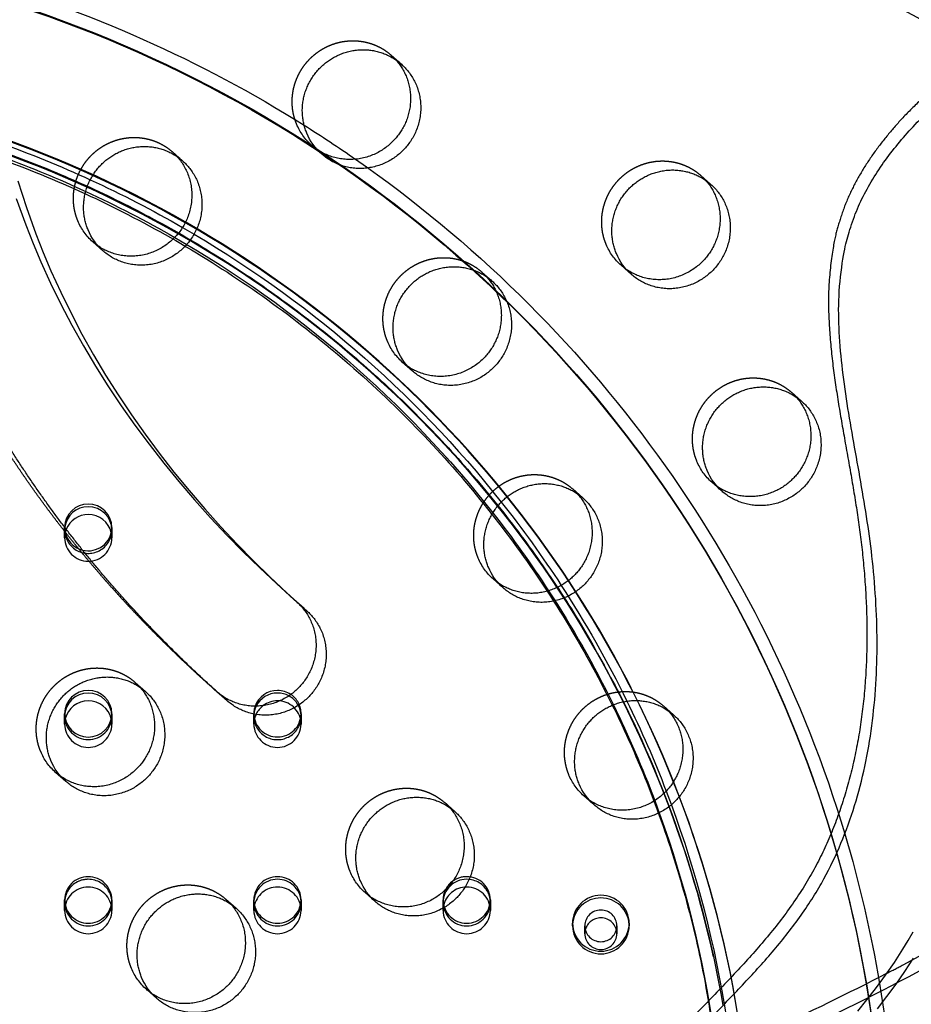
# Model space of a CAD drawing. Units: millimetres. Extents: x 68340 to 83408, y -10421 to 7597.
# Drawn here: x 77159 to 77347, y -3559 to -3350 of the extents above; entities that cross this region are included whole.
import ezdxf

# ---------------------------------------------------------------- set-up
doc = ezdxf.new("R2010")
doc.units = ezdxf.units.MM
doc.header["$LTSCALE"] = 500
doc.linetypes.add('Hidden', pattern=[4, 2, -2])
doc.layers.add('Make2D$Hidden$Curves', color=7, linetype='Hidden', true_color=0x000000)
doc.layers.add('Make2D$visible$Curves', color=7, linetype='Continuous', true_color=0x000000)

msp = doc.modelspace()

# ---------------------------------------------------------------- linework, layer by layer
at = {"layer": 'Make2D$Hidden$Curves', "color": 18, "lineweight": -3, "true_color": 0x000000}
for p, q in [((77237.268, -3357.855), (77238.287, -3358.871)), ((77302.7, -3383.28), (77303.719, -3384.296)), ((77256.456, -3403.73), (77257.475, -3404.746)), ((77321.888, -3429.155), (77322.907, -3430.171)), ((77321.888, -3429.155), (77324.038, -3431.058)), ((77306.187, -3449.063), (77305.055, -3448.176)), ((77307.205, -3450.078), (77305.055, -3448.176)), ((77275.645, -3449.605), (77276.663, -3450.621)), ((77275.645, -3449.605), (77277.794, -3451.508)), ((77168.269, -3457.712), (77168.234, -3458.288)), ((77168.234, -3458.288), (77168.234, -3457.736)), ((77168.234, -3459.942), (77168.234, -3458.288)), ((77178.234, -3458.288), (77178.234, -3459.942)), ((77259.943, -3469.513), (77258.811, -3468.626)), ((77260.961, -3470.529), (77258.811, -3468.626)), ((77183.157, -3490.506), (77184.175, -3491.521)), ((77294.833, -3495.48), (77295.851, -3496.496)), ((77168.234, -3499.334), (77168.234, -3497.68)), ((77178.234, -3497.68), (77178.234, -3499.334)), ((77208.234, -3497.68), (77208.234, -3497.19)), ((77208.234, -3499.334), (77208.234, -3497.68)), ((77218.234, -3497.129), (77218.234, -3497.68)), ((77218.234, -3497.68), (77218.234, -3499.334)), ((77168.234, -3537.072), (77168.234, -3536.521)), ((77168.234, -3538.726), (77168.234, -3537.072)), ((77178.234, -3536.521), (77178.234, -3537.072)), ((77178.234, -3537.072), (77178.234, -3538.726)), ((77208.234, -3537.072), (77208.234, -3536.521)), ((77208.234, -3538.726), (77208.234, -3537.072)), ((77218.234, -3536.521), (77218.234, -3537.072)), ((77218.234, -3537.072), (77218.234, -3538.726)), ((77248.234, -3537.072), (77248.234, -3536.521)), ((77248.234, -3538.726), (77248.234, -3537.072)), ((77258.234, -3536.521), (77258.234, -3537.072)), ((77258.234, -3537.072), (77258.234, -3538.726)), ((77208.305, -3537.899), (77208.234, -3538.726)), ((77248.305, -3537.899), (77248.234, -3538.726)), ((77275.598, -3541.996), (77275.598, -3541.445)), ((77287.598, -3541.445), (77287.598, -3541.996)), ((77278.198, -3543.65), (77278.198, -3541.996)), ((77284.998, -3541.996), (77284.998, -3543.65))]:
    msp.add_line(p, q, dxfattribs=at)
for centre, radius, start, end in [((77100.146, -3809.453), 522.334, 59.61249, 64.44616), ((77173.084, -3457.736), 4.849, 179.18489, 180), ((77173.172, -3457.711), 4.938, 180.29075, 256.54308), ((77173.093, -3459.942), 4.858, 158.06657, 179.99144), ((77173.233, -3458.222), 4.999, 180.74657, 297.38611), ((77173.32, -3458.273), 4.914, 296.75004, 359.8246), ((77173.234, -3459.865), 5.001, 180.8771, 359.1229), ((77173.382, -3459.942), 4.853, 0.00189, 13.13628), ((77213.322, -3497.694), 4.912, 0.16548, 61.9046), ((77213.332, -3497.139), 4.902, 0.12728, 56.24125), ((77213.132, -3499.343), 4.897, 126.7991, 179.89085), ((77213.096, -3497.681), 4.862, 153.72174, 179.98547), ((77213.09, -3497.129), 4.856, 160.8096, 179.99422), ((77213.281, -3499.367), 4.953, 0.38169, 85.20075), ((77173.234, -3497.603), 5.001, 180.8771, 359.1229), ((77213.233, -3497.615), 4.999, 180.74657, 297.38611), ((77213.234, -3497.052), 5.001, 181.61325, 359.1174), ((77213.32, -3497.665), 4.914, 296.75004, 359.8246), ((77173.087, -3499.334), 4.853, 166.86372, 179.99811), ((77173.234, -3499.257), 5.001, 180.8771, 359.1229), ((77173.382, -3499.334), 4.853, 0.00189, 13.14937), ((77213.234, -3499.257), 5.001, 180.8771, 359.1229), ((77173.197, -3536.559), 4.962, 89.56481, 179.55809), ((77173.149, -3537.087), 4.914, 116.75004, 179.82459), ((77173.233, -3537.211), 5.063, 89.9839, 116.97217), ((77173.272, -3536.559), 4.962, 0.44191, 90.43519), ((77173.25, -3537.158), 5.01, 27.25338, 90.17467), ((77213.197, -3536.559), 4.962, 89.56481, 179.55809), ((77213.197, -3537.11), 4.962, 89.56481, 179.55809), ((77213.272, -3536.559), 4.962, 0.44191, 90.43519), ((77213.269, -3537.116), 4.968, 3.73317, 90.39741), ((77253.197, -3537.11), 4.962, 89.56482, 179.55808), ((77253.231, -3536.65), 5.053, 89.96554, 125.09881), ((77253.272, -3536.559), 4.962, 0.44191, 90.43519), ((77253.25, -3537.158), 5.01, 27.25338, 90.17467), ((77173.197, -3538.764), 4.962, 89.56482, 179.55808), ((77173.272, -3538.764), 4.962, 0.44191, 90.43519), ((77173.369, -3537.074), 4.865, 3.32634, 27.02219), ((77213.206, -3538.781), 4.979, 89.67331, 169.729), ((77213.272, -3538.764), 4.962, 0.44191, 90.43518), ((77253.096, -3536.522), 4.862, 153.74886, 179.98552), ((77253.206, -3538.781), 4.979, 89.6733, 169.73153), ((77253.272, -3538.764), 4.962, 0.44191, 90.43519), ((77253.369, -3537.074), 4.865, 3.31377, 27.02221), ((77281.552, -3541.491), 5.955, 89.56481, 179.55809), ((77281.643, -3541.491), 5.955, 0.44191, 90.43519), ((77173.234, -3536.444), 5.001, 180.8771, 359.1229), ((77173.234, -3536.996), 5.001, 180.8771, 359.1229), ((77213.234, -3536.444), 5.001, 180.8771, 359.1229), ((77213.234, -3536.996), 5.001, 180.8771, 359.1229), ((77253.234, -3536.444), 5.001, 180.8771, 359.1229), ((77253.234, -3536.996), 5.001, 180.8771, 359.1229), ((77281.556, -3542.048), 5.96, 89.59619, 176.83171), ((77281.64, -3542.048), 5.96, 3.16775, 90.40381), ((77173.234, -3538.65), 5.001, 180.8771, 359.1229), ((77213.234, -3538.65), 5.001, 180.8771, 359.1229), ((77253.234, -3538.65), 5.001, 180.8771, 359.1229), ((77281.572, -3542.022), 3.374, 89.56481, 179.55809), ((77281.623, -3542.022), 3.374, 0.44192, 90.43518), ((77281.598, -3541.353), 6.001, 180.8771, 359.1229), ((77281.581, -3543.693), 3.392, 89.7197, 165.08214), ((77281.623, -3543.676), 3.374, 0.44192, 90.43518), ((77281.598, -3541.904), 6.001, 180.8771, 359.1229), ((77281.598, -3541.944), 3.4, 180.8771, 359.1229), ((77281.498, -3543.65), 3.3, 165.48497, 179.99746), ((77281.598, -3543.598), 3.4, 180.8771, 359.1229)]:
    msp.add_arc(centre, radius, start, end, dxfattribs=at)
at = {"layer": 'Make2D$Hidden$Curves', "color": 18, "lineweight": -3, "true_color": 0x000000, "extrusion": (0, 0, -1)}
for centre, radius, start, end in [((-77073.796, -3603.709), 272.813, 105.90872, 122.12462), ((-77228.461, -3367.815), 12.104, 311.53336, 337.34123), ((-77073.634, -3601.892), 239.566, 109.70582, 114.67824), ((-77073.644, -3601.227), 236.326, 110.20368, 114.78097), ((-77077.305, -3599.184), 267.09, 124.80018, 163.32041), ((-77182.217, -3388.265), 12.104, 311.53336, 337.34123), ((-77075.237, -3599.211), 236.44, 119.91889, 141.60339), ((-77075.225, -3598.599), 233.257, 119.90481, 141.89215), ((-77293.893, -3393.24), 12.104, 311.53336, 337.34123), ((-77247.649, -3413.69), 12.104, 311.53336, 337.34123), ((-77313.081, -3439.115), 12.104, 311.53336, 337.34123), ((-77266.837, -3459.565), 12.104, 311.53336, 337.34123), ((-77077.927, -3596.44), 229.794, 146.95423, 153.86819), ((-77077.991, -3597.002), 232.904, 146.9504, 153.87957), ((-77080.691, -3597.855), 260.681, 152.97684, 178.42199), ((-77079.345, -3598.021), 231.41, 152.98714, 170.24876), ((-77174.349, -3500.465), 12.104, 311.53336, 337.34123), ((-77286.025, -3505.44), 12.104, 311.53336, 337.34123), ((-77079.676, -3596.281), 231.069, 159.00483, 170.61065), ((-77079.637, -3595.715), 227.934, 159.39521, 171.33043), ((-77239.781, -3525.89), 12.104, 311.53336, 337.34123), ((-77193.537, -3546.34), 12.104, 311.53336, 337.34123), ((-77080.826, -3597.771), 263.313, 170.46952, 178.43962)]:
    msp.add_arc(centre, radius, start, end, dxfattribs=at)
at = {"layer": 'Make2D$Hidden$Curves', "color": 18, "lineweight": -3, "true_color": 0x000000}
for points, weights, degree, knots in [([(77199.882, -3491.985), (77194.949, -3487.62), (77185.195, -3478.335), (77171.595, -3463.192), (77159.149, -3446.707), (77148.255, -3429.123), (77139.651, -3411.596), (77131.42, -3389.628), (77124.996, -3362.825), (77122.223, -3330.057), (77124.318, -3297.09), (77130.183, -3270.159), (77137.142, -3250.071), (77143.971, -3234.469), (77151.129, -3221.303), (77159.223, -3207.635), (77166.182, -3196.352), (77173.07, -3185), (77180.304, -3172.485), (77186.597, -3160.26), (77192.069, -3146.909), (77195.709, -3135.521), (77198.524, -3122.911), (77200.892, -3105.379), (77201.218, -3082.982), (77197.992, -3055.996), (77191.838, -3029.808), (77184.77, -3008.667), (77178.19, -2992.167), (77172.159, -2977.962), (77166.108, -2963.935), (77160.61, -2950.318), (77156.418, -2938.687), (77153.033, -2927.293), (77150.619, -2916.044), (77149.393, -2904.916), (77149.535, -2893.804), (77151.379, -2882.399), (77155.178, -2870.767), (77160.648, -2859.032), (77167.454, -2847.587), (77175.235, -2836.637), (77180.923, -2829.703), (77183.855, -2826.35), (77186.111, -2823.769), (77189.16, -2822.231), (77192.533, -2821.97), (77195.907, -2821.71), (77199.088, -2822.767), (77201.588, -2824.979)], [1, 1, 1, 1, 1, 1, 1, 1, 1, 1, 1, 1, 1, 1, 1, 1, 1, 1, 1, 1, 1, 1, 1, 1, 1, 1, 1, 1, 1, 1, 1, 1, 1, 1, 1, 1, 1, 1, 1, 1, 1, 1, 1, 1, 0.948861160585, 0.948861160585, 1, 0.948861160585, 0.948861160585, 1], 3, [-1585.6807346, -1585.6807346, -1585.6807346, -1585.6807346, -1574.4166103, -1562.6679623, -1550.9142657, -1539.1645211, -1527.4062459, -1517.6917636, -1499.3147579, -1480.8094162, -1462.2970007, -1443.8886594, -1434.7443477, -1426.7766156, -1415.4705438, -1409.7666501, -1400.2892354, -1393.3720379, -1387.6318259, -1376.1811303, -1370.4570026, -1363.5426806, -1356.1998207, -1348.8200281, -1333.8579667, -1318.5656354, -1302.954869, -1288.308518, -1280.7216373, -1272.7391447, -1262.0437733, -1254.7201663, -1247.7571584, -1241.0329484, -1234.5501648, -1228.2804849, -1222.1391591, -1215.8697408, -1208.9491038, -1201.723507, -1194.2853677, -1186.7736445, -1179.3540523, -1179.3540523, -1179.3540523, -1169.3405539, -1169.3405539, -1169.3405539, -1159.3270556, -1159.3270556, -1159.3270556, -1159.3270556]), ([(77217.291, -3372.478), (77213.448, -3363.291), (77221.647, -3357.289), (77229.847, -3351.287), (77237.268, -3357.855)], [1, 0.780455367808, 1, 0.780455367808, 1], 2, [-79.7964534, -79.7964534, -79.7964534, -62.6412299, -62.6412299, -45.4860065, -45.4860065, -45.4860065]), ([(77360.066, -3358.25), (77349.522, -3365.98), (77319.921, -3395.207), (77342.172, -3460.167), (77335.524, -3533.922), (77271.228, -3582.911), (77251.849, -3662.165), (77274.109, -3710.893), (77285.844, -3727.396), (77286.378, -3728.146), (77286.992, -3728.83), (77287.681, -3729.439)], [1, 1, 1, 1, 1, 1, 1, 1, 1, 0.995879528833, 0.995879528833, 1], 3, [-1302.6187355, -1302.6187355, -1302.6187355, -1302.6187355, -1263.3512143, -1190.646884, -1114.802805, -1055.5402309, -959.407827, -897.1267722, -897.1267722, -897.1267722, -894.3012956, -894.3012956, -894.3012956, -894.3012956]), ([(76837.677, -3567.962), (76864.339, -3363.923), (77073.234, -3363.923), (77219.783, -3363.923), (77285.509, -3492.917)], [0.95285247469, 0.732963116594, 1, 0.796438387395, 0.875828563801], 2, [32.9337472, 32.9337472, 32.9337472, 373.0641276, 373.0641276, 632.3447478, 632.3447478, 632.3447478]), ([(77171.047, -3392.929), (77167.204, -3383.741), (77175.403, -3377.739), (77183.603, -3371.738), (77191.024, -3378.306)], [1, 0.780455367808, 1, 0.780455367808, 1], 2, [-79.7964534, -79.7964534, -79.7964534, -62.6412299, -62.6412299, -45.4860065, -45.4860065, -45.4860065]), ([(77282.723, -3397.903), (77278.88, -3388.716), (77287.079, -3382.714), (77295.279, -3376.712), (77302.7, -3383.28)], [1, 0.780455367808, 1, 0.780455367808, 1], 2, [-79.7964534, -79.7964534, -79.7964534, -62.6412299, -62.6412299, -45.4860065, -45.4860065, -45.4860065]), ([(77236.479, -3418.353), (77232.636, -3409.166), (77240.835, -3403.164), (77249.035, -3397.162), (77256.456, -3403.73)], [1, 0.780455367808, 1, 0.780455367808, 1], 2, [-79.7964534, -79.7964534, -79.7964534, -62.6412299, -62.6412299, -45.4860065, -45.4860065, -45.4860065]), ([(77301.911, -3443.778), (77298.068, -3434.59), (77306.267, -3428.589), (77314.467, -3422.587), (77321.888, -3429.155)], [1, 0.780455367808, 1, 0.780455367808, 1], 2, [-79.7964534, -79.7964534, -79.7964534, -62.6412299, -62.6412299, -45.4860065, -45.4860065, -45.4860065]), ([(77255.667, -3464.228), (77251.824, -3455.041), (77260.024, -3449.039), (77268.223, -3443.037), (77275.645, -3449.605)], [1, 0.780455367808, 1, 0.780455367808, 1], 2, [-79.7964534, -79.7964534, -79.7964534, -62.6412299, -62.6412299, -45.4860065, -45.4860065, -45.4860065]), ([(77163.179, -3505.129), (77159.336, -3495.941), (77167.536, -3489.939), (77175.735, -3483.938), (77183.157, -3490.506)], [1, 0.780455367808, 1, 0.780455367808, 1], 2, [-79.7964534, -79.7964534, -79.7964534, -62.6412299, -62.6412299, -45.4860065, -45.4860065, -45.4860065]), ([(77274.855, -3510.103), (77271.012, -3500.916), (77279.212, -3494.914), (77287.411, -3488.912), (77294.833, -3495.48)], [1, 0.780455367808, 1, 0.780455367808, 1], 2, [-79.7964534, -79.7964534, -79.7964534, -62.6412299, -62.6412299, -45.4860065, -45.4860065, -45.4860065]), ([(77228.611, -3530.553), (77224.768, -3521.366), (77232.968, -3515.364), (77241.167, -3509.362), (77248.589, -3515.93)], [1, 0.780455367808, 1, 0.780455367808, 1], 2, [-79.7964534, -79.7964534, -79.7964534, -62.6412299, -62.6412299, -45.4860065, -45.4860065, -45.4860065]), ([(77182.367, -3551.003), (77178.524, -3541.816), (77186.724, -3535.814), (77194.923, -3529.813), (77202.345, -3536.381)], [1, 0.780455367808, 1, 0.780455367808, 1], 2, [-79.7964534, -79.7964534, -79.7964534, -62.6412299, -62.6412299, -45.4860065, -45.4860065, -45.4860065])]:
    msp.add_rational_spline(points, weights, degree=degree, knots=knots, dxfattribs=at)
for points, knots in [([(77091.235, -3051.478), (77114.465, -3052.51), (77137.605, -3055.543), (77160.303, -3060.527), (77184.214, -3065.778), (77207.636, -3073.196), (77230.176, -3082.658), (77253.549, -3092.47), (77275.973, -3104.48), (77297.043, -3118.473), (77318.511, -3132.73), (77338.573, -3149.044), (77356.852, -3167.112), (77375.133, -3185.181), (77391.631, -3205.003), (77406.036, -3226.207), (77420.176, -3247.022), (77432.299, -3269.167), (77442.186, -3292.244), (77451.722, -3314.501), (77459.177, -3337.623), (77464.428, -3361.222), (77469.412, -3383.625), (77472.409, -3406.458), (77473.371, -3429.374)], [0, 0, 0, 0, 69.8506199, 69.8506199, 69.8506199, 143.4461801, 143.4461801, 143.4461801, 219.7734333, 219.7734333, 219.7734333, 297.5490476, 297.5490476, 297.5490476, 375.3328803, 375.3328803, 375.3328803, 451.6830692, 451.6830692, 451.6830692, 525.3120238, 525.3120238, 525.3120238, 595.2002332, 595.2002332, 595.2002332, 595.2002332]), ([(77445.532, -3430.544), (77444.639, -3409.271), (77441.856, -3388.073), (77437.229, -3367.273), (77432.353, -3345.36), (77425.431, -3323.888), (77416.574, -3303.217), (77407.39, -3281.781), (77396.127, -3261.206), (77382.987, -3241.865), (77369.599, -3222.157), (77354.262, -3203.73), (77337.264, -3186.929), (77320.264, -3170.126), (77301.602, -3154.949), (77281.628, -3141.684), (77262.021, -3128.663), (77241.149, -3117.484), (77219.39, -3108.35), (77198.405, -3099.54), (77176.595, -3092.633), (77154.326, -3087.743), (77133.187, -3083.1), (77111.634, -3080.276), (77089.997, -3079.315)], [0, 0, 0, 0, 65.0271956, 65.0271956, 65.0271956, 133.5408267, 133.5408267, 133.5408267, 204.5973633, 204.5973633, 204.5973633, 277.0024577, 277.0024577, 277.0024577, 349.4153523, 349.4153523, 349.4153523, 420.4935338, 420.4935338, 420.4935338, 489.0378561, 489.0378561, 489.0378561, 554.0995649, 554.0995649, 554.0995649, 554.0995649]), ([(77118.895, -3233.536), (77155.441, -3243.341), (77189.389, -3253.451), (77220.61, -3263.834), (77255.155, -3275.322), (77286.339, -3287.135), (77314.071, -3299.26), (77341.821, -3311.393), (77366.096, -3323.825), (77386.831, -3336.593), (77407.452, -3349.291), (77424.627, -3362.351), (77438.178, -3375.889), (77444.89, -3382.594), (77450.741, -3389.451), (77460.577, -3403.47), (77464.587, -3410.674), (77467.575, -3418.04), (77471.724, -3428.265), (77473.883, -3438.749), (77473.882, -3449.363), (77473.882, -3453.86), (77473.494, -3458.345), (77472.724, -3462.81), (77471.461, -3470.141), (77469.176, -3477.355), (77462.744, -3491.453), (77458.597, -3498.342), (77453.612, -3505.056), (77443.913, -3518.117), (77430.929, -3530.683), (77415.001, -3542.813), (77399.516, -3554.605), (77381.139, -3566.074), (77359.929, -3577.284), (77349.674, -3582.704), (77338.756, -3588.062), (77327.177, -3593.362), (77315.899, -3598.524), (77303.996, -3603.631), (77291.476, -3608.681)], [2283.549673, 2283.549673, 2283.549673, 2283.549673, 2484.2062371, 2484.2062371, 2484.2062371, 2706.1852613, 2706.1852613, 2706.1852613, 2928.3429227, 2928.3429227, 2928.3429227, 3149.5004827, 3149.5004827, 3149.5004827, 3258.9933567, 3258.9933567, 3368.6029476, 3368.6029476, 3368.6029476, 3520.2171053, 3520.2171053, 3520.2171053, 3584.6096435, 3584.6096435, 3584.6096435, 3690.4643816, 3690.4643816, 3796.0709089, 3796.0709089, 3796.0709089, 4002.0248774, 4002.0248774, 4002.0248774, 4201.8132223, 4201.8132223, 4201.8132223, 4298.3562941, 4298.3562941, 4298.3562941, 4392.4019142, 4392.4019142, 4392.4019142, 4392.4019142]), ([(77445.858, -3449.36), (77445.859, -3442.548), (77444.495, -3435.632), (77441.588, -3428.468), (77437.343, -3418.007), (77429.814, -3407.036), (77418.317, -3395.55), (77406.735, -3383.979), (77391.316, -3372.134), (77372.078, -3360.287), (77352.737, -3348.378), (77329.57, -3336.479), (77302.793, -3324.772), (77276, -3313.057), (77245.574, -3301.521), (77211.722, -3290.264), (77183.177, -3280.771), (77152.185, -3271.472), (77118.895, -3262.415)], [0, 0, 0, 0, 149.6709868, 149.6709868, 149.6709868, 366.4883517, 366.4883517, 366.4883517, 585.8531588, 585.8531588, 585.8531588, 806.6150107, 806.6150107, 806.6150107, 1027.4635946, 1027.4635946, 1027.4635946, 1213.7061163, 1213.7061163, 1213.7061163, 1213.7061163]), ([(77296.867, -3288.963), (77303.132, -3291.536), (77309.241, -3294.123), (77315.192, -3296.725), (77343.039, -3308.9), (77367.424, -3321.386), (77388.297, -3334.239), (77409.054, -3347.021), (77426.406, -3360.203), (77440.151, -3373.935), (77440.88, -3374.664), (77441.599, -3375.394), (77442.309, -3376.126)], [2659.5042547, 2659.5042547, 2659.5042547, 2659.5042547, 2707.0055758, 2707.0055758, 2707.0055758, 2929.3053799, 2929.3053799, 2929.3053799, 3150.6513712, 3150.6513712, 3150.6513712, 3162.3829143, 3162.3829143, 3162.3829143, 3162.3829143]), ([(76805.195, -3590.665), (76805.542, -3577.966), (76806.818, -3565.292), (76809.013, -3552.775), (76812.085, -3535.261), (76816.957, -3518.051), (76823.529, -3501.501), (76830.101, -3484.952), (76838.373, -3469.059), (76848.177, -3454.146), (76857.783, -3439.533), (76868.862, -3425.858), (76881.193, -3413.39), (76893.522, -3400.924), (76907.106, -3389.663), (76921.677, -3379.827), (76936.543, -3369.793), (76952.44, -3361.239), (76969.042, -3354.341), (76985.642, -3347.444), (77002.95, -3342.201), (77020.614, -3338.718), (77037.925, -3335.305), (77055.581, -3333.581), (77073.234, -3333.581), (77090.888, -3333.581), (77108.543, -3335.305), (77125.853, -3338.718), (77143.517, -3342.201), (77160.827, -3347.444), (77177.427, -3354.341), (77194.029, -3361.239), (77209.925, -3369.792), (77224.79, -3379.826), (77239.362, -3389.663), (77252.946, -3400.924), (77265.275, -3413.39), (77277.607, -3425.857), (77288.685, -3439.532), (77298.291, -3454.145), (77308.095, -3469.058), (77316.368, -3484.953), (77322.939, -3501.501), (77329.512, -3518.052), (77334.383, -3535.26), (77337.455, -3552.774), (77339.651, -3565.294), (77340.928, -3577.973), (77341.273, -3590.677)], [7.1933902, 7.1933902, 7.1933902, 7.1933902, 45.8924428, 45.8924428, 45.8924428, 100.0675523, 100.0675523, 100.0675523, 154.2344211, 154.2344211, 154.2344211, 207.3107744, 207.3107744, 207.3107744, 260.3772607, 260.3772607, 260.3772607, 314.5197269, 314.5197269, 314.5197269, 368.6538685, 368.6538685, 368.6538685, 421.703059, 421.703059, 421.703059, 474.7513411, 474.7513411, 474.7513411, 528.8872434, 528.8872434, 528.8872434, 583.0279486, 583.0279486, 583.0279486, 636.0953433, 636.0953433, 636.0953433, 689.1707879, 689.1707879, 689.1707879, 743.339417, 743.339417, 743.339417, 797.5127682, 797.5127682, 797.5127682, 836.224462, 836.224462, 836.224462, 836.224462]), ([(76805.196, -3590.665), (76805.542, -3577.992), (76806.816, -3565.342), (76812.074, -3535.361), (76816.939, -3518.177), (76830.065, -3485.122), (76838.328, -3469.247), (76857.72, -3439.747), (76868.791, -3426.081), (76893.441, -3401.159), (76907.022, -3389.9), (76936.46, -3370.028), (76952.362, -3361.472), (76985.578, -3347.671), (77002.897, -3342.425), (77037.896, -3335.524), (77055.566, -3333.799), (77090.902, -3333.799), (77108.571, -3335.523), (77143.57, -3342.425), (77160.891, -3347.671), (77194.107, -3361.472), (77210.007, -3370.027), (77239.445, -3389.899), (77253.027, -3401.158), (77277.677, -3426.081), (77288.747, -3439.746), (77308.14, -3469.246), (77316.404, -3485.122), (77329.53, -3518.178), (77334.394, -3535.36), (77339.653, -3565.344), (77340.928, -3577.999), (77341.273, -3590.677)], [0.53623, 0.53623, 0.53623, 0.53623, 1.9783931, 1.9783931, 3.9970336, 3.9970336, 6.0156741, 6.0156741, 7.9940672, 7.9940672, 9.9724602, 9.9724602, 11.9911007, 11.9911007, 14.0097412, 14.0097412, 15.9881343, 15.9881343, 17.9665274, 17.9665274, 19.9851679, 19.9851679, 22.0038084, 22.0038084, 23.9822015, 23.9822015, 25.9605945, 25.9605945, 27.979235, 27.979235, 29.9978756, 29.9978756, 31.440487, 31.440487, 31.440487, 31.440487]), ([(77313.42, -3591.421), (77313.11, -3580.057), (77311.968, -3568.716), (77307.255, -3541.842), (77302.897, -3526.448), (77291.134, -3496.825), (77283.73, -3482.601), (77266.351, -3456.164), (77256.433, -3443.921), (77234.343, -3421.587), (77222.174, -3411.499), (77195.793, -3393.691), (77181.548, -3386.026), (77151.781, -3373.658), (77136.263, -3368.957), (77104.898, -3362.773), (77089.067, -3361.228), (77057.401, -3361.228), (77041.57, -3362.773), (77010.205, -3368.957), (76994.688, -3373.658), (76964.921, -3386.026), (76950.675, -3393.691), (76924.293, -3411.499), (76912.125, -3421.587), (76890.036, -3443.921), (76880.117, -3456.165), (76862.738, -3482.601), (76855.335, -3496.825), (76843.572, -3526.447), (76839.213, -3541.843), (76834.5, -3568.717), (76833.358, -3580.058), (76833.049, -3591.421)], [-31.4404051, -31.4404051, -31.4404051, -31.4404051, -29.9974116, -29.9974116, -27.9788379, -27.9788379, -25.9602643, -25.9602643, -23.9819368, -23.9819368, -22.0036093, -22.0036093, -19.9850356, -19.9850356, -17.966462, -17.966462, -15.9881345, -15.9881345, -14.0098069, -14.0098069, -11.9912333, -11.9912333, -9.9726596, -9.9726596, -7.9943321, -7.9943321, -6.0160046, -6.0160046, -3.997431, -3.997431, -1.9788573, -1.9788573, -0.5358895, -0.5358895, -0.5358895, -0.5358895]), ([(77313.42, -3591.421), (77313.11, -3580.082), (77311.97, -3568.765), (77310.01, -3557.587), (77307.266, -3541.943), (77302.915, -3526.574), (77297.043, -3511.785), (77291.169, -3496.995), (77283.775, -3482.788), (77275.008, -3469.452), (77266.414, -3456.379), (77256.503, -3444.144), (77245.465, -3432.984), (77234.424, -3421.821), (77222.258, -3411.735), (77209.201, -3402.921), (77195.876, -3393.926), (77181.626, -3386.259), (77166.736, -3380.072), (77151.844, -3373.885), (77136.316, -3369.181), (77120.463, -3366.055), (77104.926, -3362.992), (77089.081, -3361.445), (77073.234, -3361.445), (77057.387, -3361.445), (77041.542, -3362.992), (77026.004, -3366.056), (77010.152, -3369.181), (76994.625, -3373.885), (76979.733, -3380.072), (76964.843, -3386.259), (76950.592, -3393.927), (76937.267, -3402.922), (76924.209, -3411.736), (76912.044, -3421.821), (76901.004, -3432.984), (76889.965, -3444.145), (76880.054, -3456.38), (76871.46, -3469.452), (76862.693, -3482.789), (76855.299, -3496.994), (76849.426, -3511.785), (76843.553, -3526.573), (76839.202, -3541.944), (76836.459, -3557.588), (76834.498, -3568.766), (76833.358, -3580.082), (76833.049, -3591.421)], [6.4482668, 6.4482668, 6.4482668, 6.4482668, 41.1257179, 41.1257179, 41.1257179, 89.6757656, 89.6757656, 89.6757656, 138.2332139, 138.2332139, 138.2332139, 185.8257194, 185.8257194, 185.8257194, 233.4269684, 233.4269684, 233.4269684, 282.0063283, 282.0063283, 282.0063283, 330.5930592, 330.5930592, 330.5930592, 378.2099214, 378.2099214, 378.2099214, 425.8275018, 425.8275018, 425.8275018, 474.4127535, 474.4127535, 474.4127535, 522.9935922, 522.9935922, 522.9935922, 570.5941228, 570.5941228, 570.5941228, 618.1873475, 618.1873475, 618.1873475, 666.7433106, 666.7433106, 666.7433106, 715.2948629, 715.2948629, 715.2948629, 749.9712592, 749.9712592, 749.9712592, 749.9712592]), ([(77288.005, -3491.711), (77284.075, -3483.997), (77279.716, -3476.495), (77266.351, -3456.164), (77256.433, -3443.921), (77234.343, -3421.587), (77222.174, -3411.499), (77195.793, -3393.691), (77181.548, -3386.026), (77151.781, -3373.658), (77136.263, -3368.957), (77110.339, -3363.846), (77100.126, -3362.497), (77089.868, -3361.796)], [-27.0556984, -27.0556984, -27.0556984, -27.0556984, -25.9602643, -25.9602643, -23.9819368, -23.9819368, -22.0036093, -22.0036093, -19.9850356, -19.9850356, -17.966462, -17.966462, -16.6814998, -16.6814998, -16.6814998, -16.6814998]), ([(77305.412, -3548.576), (77302.742, -3536.392), (77299.08, -3524.418), (77294.47, -3512.807), (77288.666, -3498.192), (77281.358, -3484.152), (77272.694, -3470.972), (77264.202, -3458.053), (77254.406, -3445.961), (77243.496, -3434.931), (77232.584, -3423.898), (77220.558, -3413.928), (77207.652, -3405.216), (77194.481, -3396.325), (77180.393, -3388.744), (77165.674, -3382.629), (77150.953, -3376.513), (77135.599, -3371.862), (77119.928, -3368.772), (77104.567, -3365.743), (77088.901, -3364.214), (77073.234, -3364.214), (77057.567, -3364.214), (77041.9, -3365.743), (77026.54, -3368.772), (77010.868, -3371.862), (76995.516, -3376.512), (76980.795, -3382.629), (76966.076, -3388.744), (76951.987, -3396.325), (76938.816, -3405.216), (76925.909, -3413.928), (76913.884, -3423.898), (76902.972, -3434.931), (76892.063, -3445.961), (76882.266, -3458.054), (76873.774, -3470.973), (76865.11, -3484.152), (76857.803, -3498.191), (76851.999, -3512.806), (76847.372, -3524.458), (76843.701, -3536.475), (76841.029, -3548.703)], [50.5119456, 50.5119456, 50.5119456, 50.5119456, 88.6452662, 88.6452662, 88.6452662, 136.6460936, 136.6460936, 136.6460936, 183.6944411, 183.6944411, 183.6944411, 230.7530357, 230.7530357, 230.7530357, 278.7800458, 278.7800458, 278.7800458, 326.8155432, 326.8155432, 326.8155432, 373.8927038, 373.8927038, 373.8927038, 420.970625, 420.970625, 420.970625, 469.0046074, 469.0046074, 469.0046074, 517.0331321, 517.0331321, 517.0331321, 564.0909661, 564.0909661, 564.0909661, 611.1400741, 611.1400741, 611.1400741, 659.139385, 659.139385, 659.139385, 697.4060842, 697.4060842, 697.4060842, 697.4060842]), ([(77279.983, -3583.242), (77292.488, -3578.214), (77304.321, -3573.145), (77315.46, -3568.046), (77326.596, -3562.949), (77337.04, -3557.821), (77346.777, -3552.675), (77366.901, -3542.039), (77384.001, -3531.318), (77397.963, -3520.686), (77412.356, -3509.726), (77423.326, -3498.928), (77431.068, -3488.501), (77435.031, -3483.164), (77438.123, -3477.967), (77442.747, -3467.834), (77444.273, -3462.921), (77445.104, -3458.101), (77445.608, -3455.173), (77445.858, -3452.263), (77445.858, -3449.364)], [0, 0, 0, 0, 95.9823053, 95.9823053, 95.9823053, 191.9331464, 191.9331464, 191.9331464, 390.284618, 390.284618, 390.284618, 594.3327672, 594.3327672, 594.3327672, 698.9046607, 698.9046607, 803.2866024, 803.2866024, 803.2866024, 866.8142062, 866.8142062, 866.8142062, 866.8142062]), ([(77089.158, -3812.628), (77110.799, -3811.749), (77132.361, -3809.005), (77153.518, -3804.442), (77175.804, -3799.635), (77197.639, -3792.809), (77218.657, -3784.078), (77240.45, -3775.024), (77261.362, -3763.922), (77281.018, -3750.973), (77301.041, -3737.782), (77319.759, -3722.673), (77336.821, -3705.931), (77353.882, -3689.191), (77369.287, -3670.818), (77382.748, -3651.158), (77395.959, -3631.863), (77407.299, -3611.326), (77416.562, -3589.921), (77425.496, -3569.279), (77432.498, -3547.83), (77437.455, -3525.931), (77442.159, -3505.145), (77445.021, -3483.953), (77445.993, -3462.679)], [0, 0, 0, 0, 65.0614431, 65.0614431, 65.0614431, 133.605442, 133.605442, 133.605442, 204.6829803, 204.6829803, 204.6829803, 277.0953739, 277.0953739, 277.0953739, 349.50022, 349.50022, 349.50022, 420.5566961, 420.5566961, 420.5566961, 489.0700263, 489.0700263, 489.0700263, 554.0969571, 554.0969571, 554.0969571, 554.0969571]), ([(77473.828, -3463.952), (77472.781, -3486.868), (77469.698, -3509.694), (77464.631, -3532.082), (77459.293, -3555.665), (77451.752, -3578.763), (77442.134, -3600.988), (77432.162, -3624.031), (77419.956, -3646.135), (77405.739, -3666.9), (77391.256, -3688.053), (77374.684, -3707.817), (77356.336, -3725.82), (77337.99, -3743.821), (77317.868, -3760.063), (77296.347, -3774.241), (77275.226, -3788.156), (77252.757, -3800.084), (77229.347, -3809.809), (77206.773, -3819.188), (77183.323, -3826.518), (77159.392, -3831.68), (77136.675, -3836.579), (77113.525, -3839.525), (77090.29, -3840.468)], [0, 0, 0, 0, 69.8879942, 69.8879942, 69.8879942, 143.5168472, 143.5168472, 143.5168472, 219.8674028, 219.8674028, 219.8674028, 297.6516324, 297.6516324, 297.6516324, 375.4275774, 375.4275774, 375.4275774, 451.7551436, 451.7551436, 451.7551436, 525.3514022, 525.3514022, 525.3514022, 595.2027363, 595.2027363, 595.2027363, 595.2027363]), ([(77342.074, -3552.009), (77343.216, -3551.416), (77344.348, -3550.823), (77345.471, -3550.23), (77363.688, -3540.601), (77379.387, -3530.916), (77392.473, -3521.324)], [180.7071384, 180.7071384, 180.7071384, 180.7071384, 191.8228839, 191.8228839, 191.8228839, 372.2346321, 372.2346321, 372.2346321, 372.2346321])]:
    msp.add_open_spline(points, degree=3, knots=knots, dxfattribs=at)
msp.add_rational_spline([(77097.734, -3366.658), (77286.439, -3386.195), (77306.278, -3572.033)], [1, 0.777162395034, 1], degree=2, dxfattribs=at)
at = {"layer": 'Make2D$visible$Curves', "color": 18, "lineweight": -3, "true_color": 0x000000}
for p, q in [((77237.268, -3357.855), (77239.418, -3359.758)), ((77222.585, -3378.779), (77220.435, -3376.876)), ((77191.024, -3378.306), (77193.174, -3380.208)), ((77302.7, -3383.28), (77304.85, -3385.183)), ((77176.341, -3399.229), (77174.191, -3397.327)), ((77288.017, -3404.204), (77285.867, -3402.301)), ((77256.456, -3403.73), (77258.606, -3405.633)), ((77241.773, -3424.654), (77239.623, -3422.751)), ((77178.234, -3457.736), (77178.234, -3458.288)), ((77218.866, -3474.867), (77216.716, -3472.965)), ((77218.866, -3474.867), (77219.433, -3475.368)), ((77183.157, -3490.506), (77185.307, -3492.408)), ((77202.032, -3493.888), (77199.882, -3491.985)), ((77202.626, -3494.412), (77202.032, -3493.888)), ((77213.695, -3494.431), (77213.234, -3494.41)), ((77294.833, -3495.48), (77296.983, -3497.383)), ((77168.234, -3497.68), (77168.234, -3497.129)), ((77178.234, -3497.129), (77178.234, -3497.68)), ((77168.473, -3511.429), (77166.323, -3509.526)), ((77280.149, -3516.404), (77277.999, -3514.501)), ((77248.589, -3515.93), (77250.739, -3517.833)), ((77233.905, -3536.854), (77231.755, -3534.951)), ((77202.345, -3536.381), (77204.495, -3538.283)), ((77187.661, -3557.304), (77185.511, -3555.401))]:
    msp.add_line(p, q, dxfattribs=at)
for points in [[(77158.329, -3384.457), (77160.148, -3390.089), (77162.154, -3395.652), (77163.707, -3399.59), (77165.356, -3403.486), (77167.41, -3407.994), (77169.588, -3412.439), (77171.908, -3416.859), (77174.345, -3421.212), (77176.895, -3425.498), (77179.555, -3429.714), (77182.349, -3433.9), (77185.245, -3438.014), (77188.241, -3442.054), (77191.332, -3446.02), (77194.543, -3449.947), (77197.844, -3453.797), (77201.23, -3457.572), (77204.699, -3461.269), (77208.136, -3464.777), (77211.644, -3468.213), (77215.221, -3471.577), (77218.866, -3474.867)], [(77157.998, -3388.187), (77160.004, -3393.75), (77161.557, -3397.687), (77163.207, -3401.583), (77165.26, -3406.091), (77167.438, -3410.537), (77169.758, -3414.956), (77172.195, -3419.309), (77174.745, -3423.595), (77177.405, -3427.811), (77180.199, -3431.997), (77183.095, -3436.111), (77186.091, -3440.151), (77189.182, -3444.118), (77192.393, -3448.044), (77195.694, -3451.895), (77199.08, -3455.669), (77202.549, -3459.366), (77205.986, -3462.875), (77209.494, -3466.311), (77213.071, -3469.674), (77216.716, -3472.965)], [(77335.905, -3560.017), (77337.824, -3557.659), (77339.84, -3555.061), (77341.787, -3552.412), (77343.658, -3549.711), (77345.444, -3546.954), (77346.564, -3545.12), (77347.645, -3543.263)], [(77347.594, -3548.856), (77345.808, -3551.613), (77343.937, -3554.315), (77341.99, -3556.964), (77339.974, -3559.561)]]:
    msp.add_lwpolyline(points, dxfattribs=at)
at = {"layer": 'Make2D$visible$Curves', "color": 18, "lineweight": -3, "true_color": 0x000000, "extrusion": (0, 0, -1)}
for centre, radius, start, end in [((-77074.956, -3601.793), 270.574, 122.13235, 124.8934), ((-77230.611, -3369.718), 12.104, 311.53336, 337.34123), ((-77073.95, -3601.209), 238.813, 114.67794, 119.94753), ((-77073.943, -3600.584), 235.617, 114.78056, 119.93438), ((-77184.367, -3390.168), 12.104, 311.53336, 337.34123), ((-77296.043, -3395.143), 12.104, 311.53336, 337.34123), ((-77249.799, -3415.593), 12.104, 311.53336, 337.34123), ((-77315.231, -3441.017), 12.104, 311.53336, 337.34123), ((-77077.125, -3597.561), 233.935, 141.63293, 146.95142), ((-77077.095, -3596.976), 230.784, 141.92276, 146.95543), ((-77268.987, -3461.468), 12.104, 311.53336, 337.34123), ((-77078.736, -3596.038), 228.891, 153.86934, 159.39884), ((-77078.788, -3596.606), 232.014, 153.88094, 159.00851), ((-77176.499, -3502.368), 12.104, 311.53336, 337.34123), ((-77288.175, -3507.343), 12.104, 311.53336, 337.34123), ((-77080.38, -3597.879), 263.77, 163.40026, 170.46245), ((-77241.931, -3527.793), 12.104, 311.53336, 337.34123), ((-77195.687, -3548.243), 12.104, 311.53336, 337.34123), ((-77080.184, -3596.181), 230.552, 170.61458, 172.96155)]:
    msp.add_arc(centre, radius, start, end, dxfattribs=at)
at = {"layer": 'Make2D$visible$Curves', "color": 18, "lineweight": -3, "true_color": 0x000000}
for centre, radius, start, end in [((77173.197, -3457.776), 4.964, 89.57475, 178.70265), ((77173.203, -3458.337), 4.974, 89.64114, 172.77232), ((77173.272, -3457.775), 4.962, 0.44191, 90.43519), ((77173.272, -3458.326), 4.962, 0.44191, 90.43519), ((77173.216, -3460.018), 5.001, 89.78539, 157.78495), ((77173.26, -3460.003), 4.985, 13.49954, 90.29409), ((77173.251, -3457.684), 4.984, 255.73656, 359.39531), ((77173.197, -3497.167), 4.962, 89.56481, 179.55809), ((77173.197, -3497.718), 4.962, 89.56481, 179.55809), ((77173.272, -3497.167), 4.962, 0.44191, 90.43519), ((77173.272, -3497.718), 4.962, 0.44191, 90.43519), ((77213.214, -3497.2), 4.996, 89.76226, 160.46999), ((77213.219, -3497.764), 5.008, 89.81975, 153.48702), ((77213.237, -3497.259), 5.055, 56.10205, 90.03118), ((77213.236, -3497.817), 5.061, 61.69782, 90.01851), ((77173.209, -3499.395), 4.985, 89.70592, 166.50045), ((77173.26, -3499.395), 4.985, 13.51252, 90.29397), ((77213.231, -3499.461), 5.051, 89.96025, 126.90046), ((77173.234, -3497.052), 5.001, 180.8771, 359.1229), ((77213.084, -3497.129), 4.849, 180, 180.75336), ((77253.169, -3536.56), 4.944, 125.10367, 153.65234), ((77028.308, -2943.054), 685.036, 292.646331, 297.259883)]:
    msp.add_arc(centre, radius, start, end, dxfattribs=at)
for points, weights, degree, knots in [([(77092.256, -2446.504), (77090.417, -2450.122), (77089.391, -2454.033), (76758.847, -3713.374), (77713.798, -4558.507)], [0.954635843408, 0.967653332526, 0.992549430049, 0.823261083463, 0.935164096588], 2, [5775.8728562, 5775.8728562, 5775.8728562, 5784.0904535, 5784.0904535, 8111.653507, 8111.653507, 8111.653507]), ([(77093.685, -2449.905), (77092.355, -2452.834), (77091.541, -2455.936), (76760.997, -3715.276), (77715.948, -4560.409)], [0.960401422488, 0.972699956426, 0.992549430049, 0.823261083463, 0.935164096588], 2, [5777.5386242, 5777.5386242, 5777.5386242, 5784.0904535, 5784.0904535, 8111.653507, 8111.653507, 8111.653507]), ([(77202.032, -3493.888), (77197.099, -3489.523), (77187.345, -3480.237), (77173.745, -3465.095), (77161.299, -3448.61), (77150.405, -3431.025), (77141.801, -3413.498), (77133.57, -3391.531), (77127.146, -3364.728), (77124.372, -3331.96), (77126.468, -3298.993), (77132.333, -3272.062), (77139.292, -3251.974), (77146.121, -3236.372), (77153.279, -3223.206), (77161.373, -3209.537), (77168.332, -3198.255), (77175.22, -3186.903), (77182.454, -3174.388), (77188.746, -3162.162), (77194.219, -3148.812), (77197.859, -3137.424), (77200.674, -3124.814), (77203.042, -3107.281), (77203.368, -3084.885), (77200.142, -3057.899), (77193.988, -3031.71), (77186.92, -3010.57), (77180.339, -2994.07), (77174.309, -2979.864), (77168.257, -2965.838), (77162.76, -2952.22), (77158.568, -2940.589), (77155.183, -2929.196), (77152.769, -2917.946), (77151.543, -2906.819), (77151.685, -2895.706), (77153.529, -2884.302), (77157.328, -2872.669), (77162.798, -2860.935), (77169.604, -2849.49), (77177.385, -2838.539), (77183.073, -2831.605), (77186.005, -2828.252), (77188.261, -2825.672), (77191.31, -2824.134), (77194.683, -2823.873), (77198.057, -2823.613), (77201.238, -2824.67), (77203.738, -2826.882)], [1, 1, 1, 1, 1, 1, 1, 1, 1, 1, 1, 1, 1, 1, 1, 1, 1, 1, 1, 1, 1, 1, 1, 1, 1, 1, 1, 1, 1, 1, 1, 1, 1, 1, 1, 1, 1, 1, 1, 1, 1, 1, 1, 1, 0.948861160585, 0.948861160585, 1, 0.948861160585, 0.948861160585, 1], 3, [-1585.6807346, -1585.6807346, -1585.6807346, -1585.6807346, -1574.4166103, -1562.6679623, -1550.9142657, -1539.1645211, -1527.4062459, -1517.6917636, -1499.3147579, -1480.8094162, -1462.2970007, -1443.8886594, -1434.7443477, -1426.7766156, -1415.4705438, -1409.7666501, -1400.2892354, -1393.3720379, -1387.6318259, -1376.1811303, -1370.4570026, -1363.5426806, -1356.1998207, -1348.8200281, -1333.8579667, -1318.5656354, -1302.954869, -1288.308518, -1280.7216373, -1272.7391447, -1262.0437733, -1254.7201663, -1247.7571584, -1241.0329484, -1234.5501648, -1228.2804849, -1222.1391591, -1215.8697408, -1208.9491038, -1201.723507, -1194.2853677, -1186.7736445, -1179.3540523, -1179.3540523, -1179.3540523, -1169.3405539, -1169.3405539, -1169.3405539, -1159.3270556, -1159.3270556, -1159.3270556, -1159.3270556]), ([(77219.441, -3374.381), (77215.598, -3365.194), (77223.797, -3359.192), (77231.997, -3353.19), (77239.418, -3359.758)], [1, 0.780455367808, 1, 0.780455367808, 1], 2, [-79.7964534, -79.7964534, -79.7964534, -62.6412299, -62.6412299, -45.4860065, -45.4860065, -45.4860065]), ([(77238.287, -3358.871), (77245.607, -3367.101), (77238.116, -3375.565), (77229.699, -3385.075), (77220.435, -3376.876)], [0.956695396817, 0.73065181575, 1, 0.707106781187, 1], 2, [-43.8823416, -43.8823416, -43.8823416, -25.5368931, -25.5368931, -5.5877798, -5.5877798, -5.5877798]), ([(77239.418, -3359.758), (77248.683, -3367.957), (77240.266, -3377.467), (77231.849, -3386.978), (77222.585, -3378.779)], [1, 0.707106781187, 1, 0.707106781187, 1], 2, [-45.4860065, -45.4860065, -45.4860065, -25.5368931, -25.5368931, -5.5877798, -5.5877798, -5.5877798]), ([(77289.831, -3731.342), (77289.142, -3730.733), (77288.527, -3730.049), (77287.994, -3729.298), (77276.259, -3712.796), (77253.999, -3664.067), (77273.377, -3584.814), (77337.674, -3535.825), (77344.321, -3462.07), (77322.071, -3397.109), (77351.672, -3367.883), (77362.215, -3360.153)], [1, 0.995879528833, 0.995879528833, 1, 1, 1, 1, 1, 1, 1, 1, 1], 3, [894.3012956, 894.3012956, 894.3012956, 894.3012956, 897.1267722, 897.1267722, 897.1267722, 959.407827, 1055.5402309, 1114.802805, 1190.646884, 1263.3512143, 1302.6187355, 1302.6187355, 1302.6187355, 1302.6187355]), ([(77173.197, -3394.831), (77169.354, -3385.644), (77177.553, -3379.642), (77185.753, -3373.64), (77193.174, -3380.208)], [1, 0.780455367808, 1, 0.780455367808, 1], 2, [-79.7964534, -79.7964534, -79.7964534, -62.6412299, -62.6412299, -45.4860065, -45.4860065, -45.4860065]), ([(77191.024, -3378.306), (77200.289, -3386.505), (77191.872, -3396.015), (77183.455, -3405.525), (77174.191, -3397.327)], [1, 0.707106781187, 1, 0.707106781187, 1], 2, [-45.4860065, -45.4860065, -45.4860065, -25.5368931, -25.5368931, -5.5877798, -5.5877798, -5.5877798]), ([(77193.174, -3380.208), (77202.439, -3388.407), (77194.022, -3397.918), (77185.605, -3407.428), (77176.341, -3399.229)], [1, 0.707106781187, 1, 0.707106781187, 1], 2, [-45.4860065, -45.4860065, -45.4860065, -25.5368931, -25.5368931, -5.5877798, -5.5877798, -5.5877798]), ([(77284.873, -3399.806), (77281.03, -3390.618), (77289.229, -3384.617), (77297.429, -3378.615), (77304.85, -3385.183)], [1, 0.780455367808, 1, 0.780455367808, 1], 2, [-79.7964534, -79.7964534, -79.7964534, -62.6412299, -62.6412299, -45.4860065, -45.4860065, -45.4860065]), ([(77303.719, -3384.296), (77311.039, -3392.525), (77303.548, -3400.989), (77295.131, -3410.5), (77285.867, -3402.301)], [0.956695396817, 0.73065181575, 1, 0.707106781187, 1], 2, [-43.8823416, -43.8823416, -43.8823416, -25.5368931, -25.5368931, -5.5877798, -5.5877798, -5.5877798]), ([(77304.85, -3385.183), (77314.115, -3393.382), (77305.698, -3402.892), (77297.281, -3412.402), (77288.017, -3404.204)], [1, 0.707106781187, 1, 0.707106781187, 1], 2, [-45.4860065, -45.4860065, -45.4860065, -25.5368931, -25.5368931, -5.5877798, -5.5877798, -5.5877798]), ([(77238.629, -3420.256), (77234.786, -3411.069), (77242.985, -3405.067), (77251.185, -3399.065), (77258.606, -3405.633)], [1, 0.780455367808, 1, 0.780455367808, 1], 2, [-79.7964534, -79.7964534, -79.7964534, -62.6412299, -62.6412299, -45.4860065, -45.4860065, -45.4860065]), ([(77257.475, -3404.746), (77264.795, -3412.976), (77257.304, -3421.44), (77248.887, -3430.95), (77239.623, -3422.751)], [0.956695396817, 0.73065181575, 1, 0.707106781187, 1], 2, [-43.8823416, -43.8823416, -43.8823416, -25.5368931, -25.5368931, -5.5877798, -5.5877798, -5.5877798]), ([(77258.606, -3405.633), (77267.871, -3413.832), (77259.454, -3423.342), (77251.037, -3432.853), (77241.773, -3424.654)], [1, 0.707106781187, 1, 0.707106781187, 1], 2, [-45.4860065, -45.4860065, -45.4860065, -25.5368931, -25.5368931, -5.5877798, -5.5877798, -5.5877798]), ([(77304.061, -3445.681), (77300.218, -3436.493), (77308.417, -3430.491), (77316.617, -3424.49), (77324.038, -3431.058)], [1, 0.780455367808, 1, 0.780455367808, 1], 2, [-79.7964534, -79.7964534, -79.7964534, -62.6412299, -62.6412299, -45.4860065, -45.4860065, -45.4860065]), ([(77322.907, -3430.171), (77330.227, -3438.4), (77322.736, -3446.864), (77315.245, -3455.328), (77306.187, -3449.063)], [0.956695396817, 0.73065181575, 1, 0.73065181575, 0.956695396818], 2, [-43.8823416, -43.8823416, -43.8823416, -25.5368931, -25.5368931, -7.1914447, -7.1914447, -7.1914447]), ([(77324.038, -3431.058), (77333.303, -3439.256), (77324.886, -3448.767), (77316.469, -3458.277), (77307.205, -3450.078)], [1, 0.707106781187, 1, 0.707106781187, 1], 2, [-45.4860065, -45.4860065, -45.4860065, -25.5368931, -25.5368931, -5.5877798, -5.5877798, -5.5877798]), ([(77257.817, -3466.131), (77253.974, -3456.943), (77262.173, -3450.942), (77270.373, -3444.94), (77277.794, -3451.508)], [1, 0.780455367808, 1, 0.780455367808, 1], 2, [-79.7964534, -79.7964534, -79.7964534, -62.6412299, -62.6412299, -45.4860065, -45.4860065, -45.4860065]), ([(77276.663, -3450.621), (77283.983, -3458.85), (77276.492, -3467.314), (77269.001, -3475.779), (77259.943, -3469.513)], [0.956695396817, 0.73065181575, 1, 0.73065181575, 0.956695396818], 2, [-43.8823416, -43.8823416, -43.8823416, -25.5368931, -25.5368931, -7.1914447, -7.1914447, -7.1914447]), ([(77277.794, -3451.508), (77287.059, -3459.707), (77278.642, -3469.217), (77270.225, -3478.728), (77260.961, -3470.529)], [1, 0.707106781187, 1, 0.707106781187, 1], 2, [-45.4860065, -45.4860065, -45.4860065, -25.5368931, -25.5368931, -5.5877798, -5.5877798, -5.5877798]), ([(77217.405, -3473.575), (77226.425, -3481.777), (77218.143, -3491.162), (77209.953, -3500.441), (77200.705, -3492.706)], [0.994612494196, 0.71032702664, 1, 0.712630964544, 0.990126626643], 2, [-446.455305, -446.455305, -446.455305, -426.7095471, -426.7095471, -407.1208386, -407.1208386, -407.1208386]), ([(77219.433, -3475.368), (77228.685, -3483.556), (77220.293, -3493.064), (77211.901, -3502.573), (77202.626, -3494.412)], [1, 0.707607988616, 1, 0.707607988616, 1], 2, [-446.6406501, -446.6406501, -446.6406501, -426.7095471, -426.7095471, -406.778444, -406.778444, -406.778444]), ([(77165.329, -3507.031), (77161.486, -3497.844), (77169.686, -3491.842), (77177.885, -3485.84), (77185.307, -3492.408)], [1, 0.780455367808, 1, 0.780455367808, 1], 2, [-79.7964534, -79.7964534, -79.7964534, -62.6412299, -62.6412299, -45.4860065, -45.4860065, -45.4860065]), ([(77184.175, -3491.521), (77191.495, -3499.751), (77184.004, -3508.215), (77175.587, -3517.725), (77166.323, -3509.526)], [0.956695396817, 0.73065181575, 1, 0.707106781186, 1], 2, [-43.8823416, -43.8823416, -43.8823416, -25.5368931, -25.5368931, -5.5877798, -5.5877798, -5.5877798]), ([(77185.307, -3492.408), (77194.571, -3500.607), (77186.154, -3510.118), (77177.737, -3519.628), (77168.473, -3511.429)], [1, 0.707106781186, 1, 0.707106781186, 1], 2, [-45.4860065, -45.4860065, -45.4860065, -25.5368931, -25.5368931, -5.5877798, -5.5877798, -5.5877798]), ([(77277.005, -3512.006), (77273.162, -3502.818), (77281.361, -3496.817), (77289.561, -3490.815), (77296.983, -3497.383)], [1, 0.780455367808, 1, 0.780455367808, 1], 2, [-79.7964534, -79.7964534, -79.7964534, -62.6412299, -62.6412299, -45.4860065, -45.4860065, -45.4860065]), ([(77295.851, -3496.496), (77303.171, -3504.725), (77295.68, -3513.189), (77287.263, -3522.7), (77277.999, -3514.501)], [0.956695396818, 0.73065181575, 1, 0.707106781186, 1], 2, [-43.8823416, -43.8823416, -43.8823416, -25.5368931, -25.5368931, -5.5877798, -5.5877798, -5.5877798]), ([(77296.983, -3497.383), (77306.247, -3505.582), (77297.83, -3515.092), (77289.413, -3524.602), (77280.149, -3516.404)], [1, 0.707106781186, 1, 0.707106781186, 1], 2, [-45.4860065, -45.4860065, -45.4860065, -25.5368931, -25.5368931, -5.5877798, -5.5877798, -5.5877798]), ([(77230.761, -3532.456), (77226.918, -3523.269), (77235.118, -3517.267), (77243.317, -3511.265), (77250.739, -3517.833)], [1, 0.780455367808, 1, 0.780455367808, 1], 2, [-79.7964534, -79.7964534, -79.7964534, -62.6412299, -62.6412299, -45.4860065, -45.4860065, -45.4860065]), ([(77248.589, -3515.93), (77257.853, -3524.129), (77249.436, -3533.64), (77241.019, -3543.15), (77231.755, -3534.951)], [1, 0.707106781186, 1, 0.707106781186, 1], 2, [-45.4860065, -45.4860065, -45.4860065, -25.5368931, -25.5368931, -5.5877798, -5.5877798, -5.5877798]), ([(77250.739, -3517.833), (77260.003, -3526.032), (77251.586, -3535.542), (77243.169, -3545.053), (77233.905, -3536.854)], [1, 0.707106781187, 1, 0.707106781187, 1], 2, [-45.4860065, -45.4860065, -45.4860065, -25.5368931, -25.5368931, -5.5877798, -5.5877798, -5.5877798]), ([(77184.517, -3552.906), (77180.674, -3543.719), (77188.874, -3537.717), (77197.073, -3531.715), (77204.495, -3538.283)], [1, 0.780455367808, 1, 0.780455367808, 1], 2, [-79.7964534, -79.7964534, -79.7964534, -62.6412299, -62.6412299, -45.4860065, -45.4860065, -45.4860065]), ([(77202.345, -3536.381), (77211.609, -3544.579), (77203.192, -3554.09), (77194.775, -3563.6), (77185.511, -3555.401)], [1, 0.707106781186, 1, 0.707106781186, 1], 2, [-45.4860065, -45.4860065, -45.4860065, -25.5368931, -25.5368931, -5.5877798, -5.5877798, -5.5877798]), ([(77204.495, -3538.283), (77213.759, -3546.482), (77205.342, -3555.992), (77196.925, -3565.503), (77187.661, -3557.304)], [1, 0.707106781186, 1, 0.707106781186, 1], 2, [-45.4860065, -45.4860065, -45.4860065, -25.5368931, -25.5368931, -5.5877798, -5.5877798, -5.5877798])]:
    msp.add_rational_spline(points, weights, degree=degree, knots=knots, dxfattribs=at)

doc.saveas('drawing.dxf')
